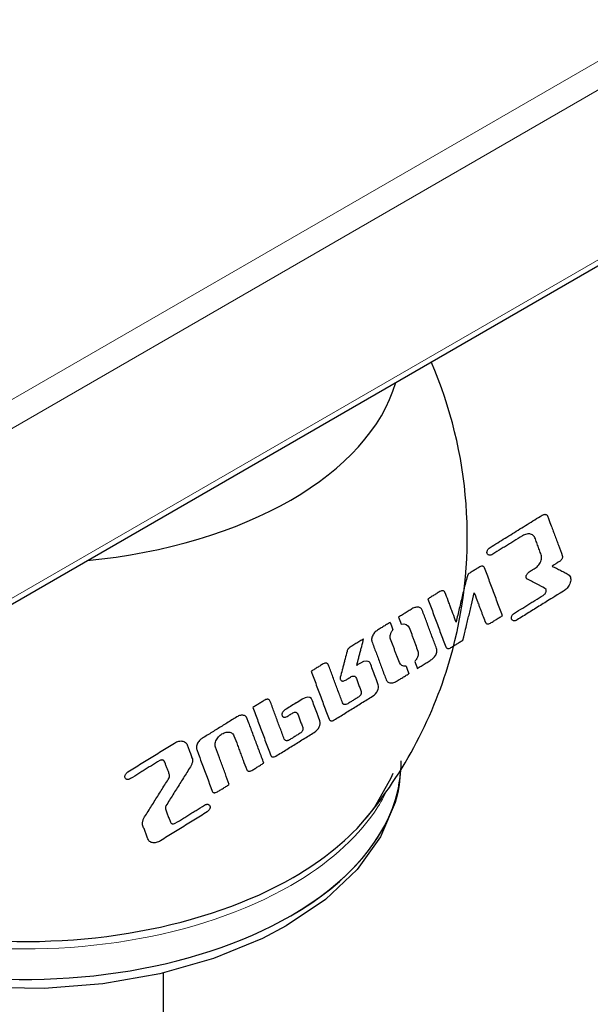
# Model space of a CAD drawing. Units: millimetres. Extents: x -2100 to 2100, y -1485 to 1485.
# Drawn here: x 1223 to 1274, y 641 to 730 of the extents above; entities that cross this region are included whole.
import ezdxf

# ---------------------------------------------------------------- set-up
doc = ezdxf.new("R2010")
doc.units = ezdxf.units.MM
doc.layers.add('Liniewidoków', color=7, linetype='Continuous', lineweight=0)
doc.layers.add('Wymiary', color=7, linetype='Continuous', lineweight=0)

# ---------------------------------------------------------------- blocks, each defined once
blk = doc.blocks.new('G.P.L')
at = {"layer": 'Liniewidoków', "color": 7, "linetype": 'Continuous', "lineweight": 15}
for p, q in [((-3565.85, 2642.75), (-760.05, 4262.68)), ((-748.74, 4243.09), (-3554.54, 2623.16)), ((-892.99, 4006.3), (-3410.29, 2552.94))]:
    blk.add_line(p, q, dxfattribs=at)
at = {"layer": 'Liniewidoków', "color": 7, "linetype": 'Continuous', "lineweight": 30}
for p, q in [((-3413.6, 2545.61), (-896.3, 3998.98)), ((-1855.38, 3032.57), (-1855.38, 2916.87))]:
    blk.add_line(p, q, dxfattribs=at)
for points in [[(-1640.39, 3224.29), (-1640.44, 3219.27), (-1642.02, 3202.68)], [(-1667.06, 3178.59), (-1664.43, 3182.11), (-1649.11, 3208.96), (-1647.32, 3213.42)], [(-1642.02, 3202.68), (-1643.01, 3197.33)], [(-1644.18, 3192.11), (-1645.64, 3186.73), (-1658.95, 3155.56), (-1680.06, 3126.17), (-1708.74, 3099.05), (-1744.11, 3075.09)], [(-1643.01, 3197.33), (-1644.18, 3192.11)], [(-1671.91, 3172.56), (-1667.06, 3178.59)], [(-1744.11, 3075.09), (-1765.47, 3063.77), (-1809.83, 3045.51), (-1858.38, 3031.72), (-1909.9, 3022.68), (-1963.11, 3018.56), (-2016.73, 3019.46), (-2069.47, 3025.34), (-2120.05, 3036.09), (-2167.24, 3051.51), (-2209.93, 3071.31), (-2247.03, 3095.17), (-2277.54, 3122.66), (-2280.24, 3125.65)]]:
    blk.add_lwpolyline(points, dxfattribs=at)
for start, end in [(345.23137, 23.27426), (320.88787, 345.23137)]:
    blk.add_arc((-1980.38, 3427.18), 400, start, end, dxfattribs=at)
for centre, major_axis, start_param, end_param in [((-1980.38, 3599.22), (340, 0), 4.87811, 6.116542), ((-1980.38, 3223.05), (-340, 0), 3.038163, 3.106279), ((-1980.38, 3223.05), (-340, 0), 3.010235, 3.038163), ((-1980.38, 3223.05), (-340, 0), 2.356194, 3.010235), ((-1980.38, 3223.05), (-340, 0), 0.214442, 2.356194), ((-1980.38, 3258.95), (342.86, 0), 3.580464, 5.497787), ((-1980.38, 3258.95), (342.86, 0), 5.497787, 5.844314)]:
    blk.add_ellipse(centre, major_axis=major_axis, ratio=0.57735, start_param=start_param, end_param=end_param, dxfattribs=at)
at = {"layer": 'Liniewidoków', "color": 7, "linetype": 'Continuous', "lineweight": 15}
for centre, start_param, end_param in [((-1980.38, 3223.05), 6.125236, 6.247872), ((-1980.38, 3223.05), 5.497787, 6.125236), ((-1980.38, 3250.54), 5.905026, 6.006215), ((-1980.38, 3223.05), 3.356034, 5.497787), ((-1980.38, 3250.54), 3.469814, 5.497787), ((-1980.38, 3250.54), 5.497787, 5.905026)]:
    blk.add_ellipse(centre, major_axis=(340, 0), ratio=0.57735, start_param=start_param, end_param=end_param, dxfattribs=at)
at = {"layer": 'Liniewidoków', "color": 7, "linetype": 'Continuous', "lineweight": 30}
for points, knots in [([(-1512.73, 3446.61), (-1512.15, 3446.97), (-1511.28, 3447.32), (-1510.19, 3447.45), (-1509.43, 3447.37), (-1508.5, 3447.03), (-1507.97, 3446.46), (-1507.76, 3445.91)], [0, 0, 0, 0, 1.643468, 2.465203, 3.286937, 4.108671, 5.75214, 5.75214, 5.75214, 5.75214]), ([(-1559.75, 3417.45), (-1555.06, 3420.35), (-1548.38, 3424.49), (-1539.47, 3430.02), (-1532.78, 3434.17), (-1523.87, 3439.7), (-1517.19, 3443.84), (-1512.73, 3446.61)], [0, 0, 0, 0, 15.806826, 23.710239, 31.613652, 39.517066, 55.323892, 55.323892, 55.323892, 55.323892]), ([(-1507.76, 3445.91), (-1505.46, 3439.73), (-1503.72, 3435.05), (-1501.39, 3428.81), (-1499.65, 3424.13), (-1497.33, 3417.89), (-1495.59, 3413.21), (-1494.43, 3410.09)], [0, 0, 0, 0, 10.920522, 16.380783, 21.841044, 27.301305, 38.221828, 38.221828, 38.221828, 38.221828]), ([(-1519.24, 3426.2), (-1519.72, 3427.46), (-1520.94, 3428.77), (-1523.04, 3429.58), (-1524.78, 3429.78), (-1527.27, 3429.53), (-1529.26, 3428.76), (-1530.59, 3427.97)], [0, 0, 0, 0, 3.748835, 5.623253, 7.497671, 9.372088, 13.120924, 13.120924, 13.120924, 13.120924]), ([(-1530.59, 3427.97), (-1533.14, 3426.39), (-1536.98, 3424.01), (-1542.09, 3420.84), (-1545.92, 3418.46), (-1551.04, 3415.29), (-1554.87, 3412.91), (-1557.43, 3411.32)], [0, 0, 0, 0, 9.023824, 13.535736, 18.047648, 22.55956, 31.583384, 31.583384, 31.583384, 31.583384]), ([(-1513.53, 3410.84), (-1514.07, 3412.3), (-1514.89, 3414.5), (-1515.98, 3417.42), (-1516.79, 3419.62), (-1517.88, 3422.54), (-1518.7, 3424.74), (-1519.24, 3426.2)], [0, 0, 0, 0, 4.681214, 7.02182, 9.362427, 11.703034, 16.384248, 16.384248, 16.384248, 16.384248]), ([(-1562.43, 3412.01), (-1562.6, 3412.45), (-1562.68, 3413.32), (-1562.27, 3414.63), (-1561.76, 3415.54), (-1560.93, 3416.59), (-1560.22, 3417.15), (-1559.75, 3417.45)], [0, 0, 0, 0, 1.856311, 2.784466, 3.712622, 4.640777, 6.497088, 6.497088, 6.497088, 6.497088]), ([(-1557.43, 3411.32), (-1558.04, 3410.95), (-1558.91, 3410.6), (-1560, 3410.47), (-1560.76, 3410.55), (-1561.69, 3410.89), (-1562.22, 3411.46), (-1562.43, 3412.01)], [0, 0, 0, 0, 1.652002, 2.478003, 3.304004, 4.130005, 5.782007, 5.782007, 5.782007, 5.782007]), ([(-1519.78, 3398.15), (-1518.68, 3398.83), (-1517.02, 3400.15), (-1515.08, 3402.59), (-1513.9, 3404.72), (-1512.95, 3407.77), (-1513.13, 3409.82), (-1513.53, 3410.84)], [0, 0, 0, 0, 4.331508, 6.497263, 8.663017, 10.828771, 15.16028, 15.16028, 15.16028, 15.16028]), ([(-1497.11, 3404.65), (-1497.73, 3404.26), (-1498.68, 3403.68), (-1499.93, 3402.9), (-1500.87, 3402.32), (-1502.12, 3401.54), (-1503.06, 3400.96), (-1503.69, 3400.57)], [0, 0, 0, 0, 2.213699, 3.320548, 4.427398, 5.534247, 7.747946, 7.747946, 7.747946, 7.747946]), ([(-1494.43, 3410.09), (-1494.24, 3409.56), (-1494.2, 3408.68), (-1494.62, 3407.4), (-1495.13, 3406.51), (-1495.95, 3405.49), (-1496.65, 3404.94), (-1497.11, 3404.65)], [0, 0, 0, 0, 1.855862, 2.783793, 3.711724, 4.639655, 6.495518, 6.495518, 6.495518, 6.495518]), ([(-1569.09, 3399.97), (-1570.41, 3399.14), (-1571.88, 3398.24), (-1573.83, 3397.02), (-1575.3, 3396.12), (-1577.25, 3394.9), (-1578.71, 3394), (-1579.69, 3393.39)], [0, 0, 0, 0, 3.564773, 5.347159, 7.129546, 8.911932, 12.476705, 12.476705, 12.476705, 12.476705]), ([(-1564.76, 3399.09), (-1564.95, 3399.58), (-1565.41, 3400.1), (-1566.2, 3400.45), (-1566.86, 3400.57), (-1567.81, 3400.53), (-1568.57, 3400.27), (-1569.09, 3399.97)], [0, 0, 0, 0, 1.437325, 2.155988, 2.874651, 3.593313, 5.030639, 5.030639, 5.030639, 5.030639]), ([(-1548.63, 3355.75), (-1550.17, 3359.88), (-1552.47, 3366.07), (-1555.55, 3374.33), (-1557.85, 3380.52), (-1560.92, 3388.77), (-1563.23, 3394.96), (-1564.76, 3399.09)], [0, 0, 0, 0, 13.212316, 19.818474, 26.424632, 33.03079, 46.243106, 46.243106, 46.243106, 46.243106]), ([(-1527.03, 3389.89), (-1527.2, 3390.33), (-1527.28, 3391.21), (-1526.87, 3392.51), (-1526.36, 3393.43), (-1525.53, 3394.47), (-1524.82, 3395.04), (-1524.35, 3395.33)], [0, 0, 0, 0, 1.856456, 2.784685, 3.712913, 4.641141, 6.497597, 6.497597, 6.497597, 6.497597]), ([(-1524.35, 3395.33), (-1523.57, 3395.79), (-1522.97, 3396.17), (-1522.18, 3396.66), (-1521.58, 3397.03), (-1520.78, 3397.53), (-1520.18, 3397.9), (-1519.78, 3398.15)], [0, 0, 0, 0, 1.53444, 2.301661, 3.068881, 3.836101, 5.370541, 5.370541, 5.370541, 5.370541]), ([(-1503.69, 3400.57), (-1502.38, 3399.91), (-1500.41, 3398.92), (-1497.79, 3397.59), (-1495.82, 3396.6), (-1493.2, 3395.28), (-1491.23, 3394.29), (-1489.92, 3393.63)], [0, 0, 0, 0, 4.405456, 6.608184, 8.810913, 11.013641, 15.419097, 15.419097, 15.419097, 15.419097]), ([(-1579.69, 3393.39), (-1581.21, 3388.96), (-1582.69, 3382.81), (-1584.65, 3374.61), (-1586.13, 3368.46), (-1588.09, 3360.26), (-1589.57, 3354.11), (-1590.55, 3350.01)], [0, 0, 0, 0, 12.780574, 19.170861, 25.561148, 31.951435, 44.732009, 44.732009, 44.732009, 44.732009]), ([(-1525.92, 3388.64), (-1526.05, 3388.72), (-1526.25, 3388.84), (-1526.49, 3389.05), (-1526.65, 3389.22), (-1526.85, 3389.48), (-1526.97, 3389.72), (-1527.03, 3389.89)], [0, 0, 0, 0, 0.487157, 0.730735, 0.974314, 1.217892, 1.705049, 1.705049, 1.705049, 1.705049]), ([(-1509.1, 3379.57), (-1511.25, 3381.24), (-1513.57, 3382.41), (-1516.66, 3383.97), (-1518.97, 3385.14), (-1522.06, 3386.7), (-1524.38, 3387.86), (-1525.92, 3388.64)], [0, 0, 0, 0, 5.46703, 8.200545, 10.934059, 13.667574, 19.134604, 19.134604, 19.134604, 19.134604]), ([(-1487.17, 3390.59), (-1486.77, 3389.58), (-1486.6, 3387.54), (-1487.55, 3384.52), (-1488.72, 3382.4), (-1490.64, 3379.98), (-1492.29, 3378.67), (-1493.38, 3377.99)], [0, 0, 0, 0, 4.301213, 6.451819, 8.602425, 10.753031, 15.054244, 15.054244, 15.054244, 15.054244]), ([(-1605.23, 3377.55), (-1606.26, 3376.91), (-1607.8, 3375.95), (-1609.85, 3374.68), (-1611.4, 3373.72), (-1613.45, 3372.45), (-1615, 3371.49), (-1616.02, 3370.85)], [0, 0, 0, 0, 3.62865, 5.442976, 7.257301, 9.071626, 12.700277, 12.700277, 12.700277, 12.700277]), ([(-1600.56, 3376.89), (-1600.75, 3377.41), (-1601.26, 3377.94), (-1602.12, 3378.26), (-1602.84, 3378.34), (-1603.87, 3378.22), (-1604.69, 3377.89), (-1605.23, 3377.55)], [0, 0, 0, 0, 1.544056, 2.316083, 3.088111, 3.860139, 5.404194, 5.404194, 5.404194, 5.404194]), ([(-1590.55, 3350.01), (-1591.5, 3352.57), (-1592.93, 3356.41), (-1594.84, 3361.53), (-1596.27, 3365.37), (-1598.18, 3370.49), (-1599.61, 3374.33), (-1600.56, 3376.89)], [0, 0, 0, 0, 8.196064, 12.294095, 16.392127, 20.490159, 28.686223, 28.686223, 28.686223, 28.686223]), ([(-1584.43, 3333.55), (-1582.14, 3342.53), (-1580.85, 3347.87), (-1579.15, 3355), (-1577.86, 3360.34), (-1576.16, 3367.47), (-1574.87, 3372.81), (-1574.02, 3376.37)], [0, 0, 0, 0, 12.590839, 18.886259, 25.181679, 31.477099, 44.067938, 44.067938, 44.067938, 44.067938]), ([(-1574.02, 3376.37), (-1571.24, 3368.91), (-1570.16, 3366.01), (-1568.72, 3362.13), (-1567.64, 3359.22), (-1566.19, 3355.35), (-1565.11, 3352.44), (-1564.39, 3350.5)], [0, 0, 0, 0, 7.886787, 11.830181, 15.773575, 19.716968, 27.603755, 27.603755, 27.603755, 27.603755]), ([(-1493.38, 3377.99), (-1502.01, 3372.64), (-1507.28, 3369.37), (-1514.3, 3365.01), (-1519.57, 3361.75), (-1526.59, 3357.39), (-1531.86, 3354.12), (-1535.37, 3351.95)], [0, 0, 0, 0, 14.117006, 21.175509, 28.234012, 35.292515, 49.409521, 49.409521, 49.409521, 49.409521]), ([(-1511.78, 3374.13), (-1511.31, 3374.42), (-1510.6, 3374.99), (-1509.77, 3376.03), (-1509.26, 3376.95), (-1508.85, 3378.26), (-1508.93, 3379.13), (-1509.1, 3379.57)], [0, 0, 0, 0, 1.856418, 2.784627, 3.712836, 4.641044, 6.497462, 6.497462, 6.497462, 6.497462]), ([(-1616.02, 3370.85), (-1614.49, 3366.73), (-1612.18, 3360.54), (-1609.11, 3352.28), (-1606.81, 3346.09), (-1603.73, 3337.83), (-1601.43, 3331.64), (-1599.89, 3327.52)], [0, 0, 0, 0, 13.212337, 19.818506, 26.424674, 33.030843, 46.24318, 46.24318, 46.24318, 46.24318]), ([(-1537.77, 3358.01), (-1535.18, 3359.62), (-1531.49, 3361.91), (-1526.56, 3364.96), (-1522.87, 3367.26), (-1517.94, 3370.31), (-1514.24, 3372.6), (-1511.78, 3374.13)], [0, 0, 0, 0, 8.738275, 13.107412, 17.47655, 21.845687, 30.583962, 30.583962, 30.583962, 30.583962]), ([(-1630.41, 3361.93), (-1631.58, 3361.2), (-1633.31, 3360.13), (-1635.62, 3358.7), (-1637.35, 3357.62), (-1639.66, 3356.19), (-1641.39, 3355.12), (-1642.55, 3354.4)], [0, 0, 0, 0, 4.079603, 6.119405, 8.159206, 10.199008, 14.278611, 14.278611, 14.278611, 14.278611]), ([(-1621.07, 3360.61), (-1621.46, 3361.65), (-1622.47, 3362.71), (-1624.2, 3363.36), (-1625.64, 3363.5), (-1627.69, 3363.27), (-1629.32, 3362.6), (-1630.41, 3361.93)], [0, 0, 0, 0, 3.088237, 4.632355, 6.176473, 7.720591, 10.808828, 10.808828, 10.808828, 10.808828]), ([(-1608.16, 3325.94), (-1609.39, 3329.24), (-1611.24, 3334.2), (-1613.69, 3340.8), (-1615.54, 3345.75), (-1618, 3352.36), (-1619.84, 3357.31), (-1621.07, 3360.61)], [0, 0, 0, 0, 10.569828, 15.854741, 21.139655, 26.424569, 36.994396, 36.994396, 36.994396, 36.994396]), ([(-1540.33, 3352.64), (-1540.5, 3353.07), (-1540.58, 3353.92), (-1540.2, 3355.2), (-1539.72, 3356.1), (-1538.92, 3357.14), (-1538.23, 3357.71), (-1537.77, 3358.01)], [0, 0, 0, 0, 1.816102, 2.724153, 3.632204, 4.540255, 6.356357, 6.356357, 6.356357, 6.356357]), ([(-1650.14, 3349.69), (-1651.23, 3349.02), (-1652.86, 3348), (-1655.04, 3346.65), (-1656.68, 3345.64), (-1658.86, 3344.29), (-1660.49, 3343.27), (-1661.58, 3342.6)], [0, 0, 0, 0, 3.845896, 5.768844, 7.691792, 9.61474, 13.460635, 13.460635, 13.460635, 13.460635]), ([(-1564.39, 3350.5), (-1563.9, 3349.2), (-1563.4, 3348.67), (-1562.53, 3348.34), (-1561.81, 3348.27), (-1560.79, 3348.39), (-1559.97, 3348.72), (-1559.43, 3349.06)], [0, 0, 0, 0, 1.778917, 2.668375, 3.557833, 4.447291, 6.226208, 6.226208, 6.226208, 6.226208]), ([(-1559.43, 3349.06), (-1558.4, 3349.7), (-1556.86, 3350.65), (-1554.8, 3351.93), (-1553.26, 3352.88), (-1551.2, 3354.16), (-1549.66, 3355.12), (-1548.63, 3355.75)], [0, 0, 0, 0, 3.628639, 5.442958, 7.257277, 9.071597, 12.700235, 12.700235, 12.700235, 12.700235]), ([(-1535.37, 3351.95), (-1536.06, 3351.54), (-1536.91, 3351.21), (-1537.97, 3351.11), (-1538.71, 3351.2), (-1539.61, 3351.54), (-1540.13, 3352.1), (-1540.33, 3352.64)], [0, 0, 0, 0, 1.640555, 2.460832, 3.28111, 4.101387, 5.741942, 5.741942, 5.741942, 5.741942]), ([(-1661.59, 3342.59), (-1662.48, 3342.04), (-1663.82, 3340.98), (-1665.38, 3339.01), (-1666.33, 3337.28), (-1667.1, 3334.82), (-1666.96, 3333.17), (-1666.64, 3332.35)], [0, 0, 0, 0, 3.494303, 5.241455, 6.988607, 8.735758, 12.230062, 12.230062, 12.230062, 12.230062]), ([(-1661.58, 3342.6), (-1661.58, 3342.6), (-1661.58, 3342.6), (-1661.58, 3342.6), (-1661.59, 3342.59), (-1661.59, 3342.59), (-1661.59, 3342.59), (-1661.59, 3342.59)], [0, 0, 0, 0, 0.00505134, 0.00757701, 0.01010268, 0.01262835, 0.01767968, 0.01767968, 0.01767968, 0.01767968]), ([(-1649.74, 3334.53), (-1649.97, 3335.15), (-1650.18, 3336.24), (-1650.04, 3337.94), (-1649.72, 3339.27), (-1649.02, 3341.05), (-1648.25, 3342.28), (-1647.69, 3343.01)], [0, 0, 0, 0, 2.593468, 3.890202, 5.186936, 6.48367, 9.077137, 9.077137, 9.077137, 9.077137]), ([(-1632.95, 3344.95), (-1632.2, 3342.93), (-1631.07, 3339.9), (-1629.57, 3335.87), (-1628.44, 3332.84), (-1626.94, 3328.8), (-1625.81, 3325.78), (-1625.06, 3323.76)], [0, 0, 0, 0, 6.459412, 9.689118, 12.918824, 16.14853, 22.607941, 22.607941, 22.607941, 22.607941]), ([(-1674.13, 3334.81), (-1675.3, 3334.09), (-1677.06, 3332.99), (-1679.41, 3331.54), (-1681.17, 3330.45), (-1683.51, 3328.99), (-1685.28, 3327.9), (-1686.45, 3327.17)], [0, 0, 0, 0, 4.142333, 6.213499, 8.284665, 10.355832, 14.498164, 14.498164, 14.498164, 14.498164]), ([(-1680.36, 3310.8), (-1679.76, 3313.09), (-1678.87, 3316.52), (-1677.69, 3321.09), (-1676.8, 3324.52), (-1675.61, 3329.1), (-1674.72, 3332.53), (-1674.13, 3334.81)], [0, 0, 0, 0, 7.088202, 10.632303, 14.176405, 17.720506, 24.808708, 24.808708, 24.808708, 24.808708]), ([(-1666.64, 3332.35), (-1665.41, 3329.05), (-1663.57, 3324.09), (-1661.11, 3317.49), (-1659.26, 3312.54), (-1656.81, 3305.93), (-1654.96, 3300.98), (-1653.73, 3297.68)], [0, 0, 0, 0, 10.569828, 15.854741, 21.139655, 26.424569, 36.994396, 36.994396, 36.994396, 36.994396]), ([(-1641.85, 3313.34), (-1642.6, 3315.36), (-1643.73, 3318.39), (-1645.23, 3322.42), (-1646.36, 3325.45), (-1647.86, 3329.49), (-1648.99, 3332.51), (-1649.74, 3334.53)], [0, 0, 0, 0, 6.459412, 9.689118, 12.918824, 16.14853, 22.607941, 22.607941, 22.607941, 22.607941]), ([(-1595.22, 3326.86), (-1594.19, 3327.49), (-1592.65, 3328.45), (-1590.6, 3329.73), (-1589.05, 3330.68), (-1587, 3331.96), (-1585.45, 3332.91), (-1584.43, 3333.55)], [0, 0, 0, 0, 3.628639, 5.442958, 7.257277, 9.071597, 12.700235, 12.700235, 12.700235, 12.700235]), ([(-1689.14, 3323.48), (-1689.72, 3321.25), (-1690.59, 3317.9), (-1691.75, 3313.43), (-1692.62, 3310.07), (-1693.78, 3305.61), (-1694.65, 3302.25), (-1695.23, 3300.02)], [0, 0, 0, 0, 6.925536, 10.388304, 13.851072, 17.31384, 24.239375, 24.239375, 24.239375, 24.239375]), ([(-1686.51, 3327.14), (-1686.83, 3326.94), (-1687.31, 3326.57), (-1687.9, 3325.93), (-1688.3, 3325.38), (-1688.76, 3324.57), (-1689.02, 3323.91), (-1689.14, 3323.48)], [0, 0, 0, 0, 1.316449, 1.974673, 2.632898, 3.291122, 4.607571, 4.607571, 4.607571, 4.607571]), ([(-1686.45, 3327.17), (-1686.45, 3327.17), (-1686.46, 3327.16), (-1686.48, 3327.16), (-1686.48, 3327.15), (-1686.49, 3327.14), (-1686.5, 3327.14), (-1686.51, 3327.14)], [0, 0, 0, 0, 0.02001025, 0.03001537, 0.0400205, 0.05002562, 0.07003587, 0.07003587, 0.07003587, 0.07003587]), ([(-1625.06, 3323.76), (-1624.8, 3323.06), (-1624.59, 3321.8), (-1624.85, 3319.83), (-1625.33, 3318.31), (-1626.27, 3316.35), (-1627.24, 3315.06), (-1627.92, 3314.32)], [0, 0, 0, 0, 2.950853, 4.42628, 5.901706, 7.377133, 10.327986, 10.327986, 10.327986, 10.327986]), ([(-1613.22, 3315.69), (-1612.32, 3316.25), (-1610.99, 3317.31), (-1609.42, 3319.28), (-1608.47, 3321.01), (-1607.7, 3323.47), (-1607.84, 3325.12), (-1608.16, 3325.94)], [0, 0, 0, 0, 3.499277, 5.248915, 6.998554, 8.748192, 12.247469, 12.247469, 12.247469, 12.247469]), ([(-1599.89, 3327.52), (-1599.65, 3326.94), (-1599.14, 3326.44), (-1598.28, 3326.13), (-1597.57, 3326.07), (-1596.56, 3326.2), (-1595.76, 3326.53), (-1595.22, 3326.86)], [0, 0, 0, 0, 1.543424, 2.315136, 3.086848, 3.85856, 5.401985, 5.401985, 5.401985, 5.401985]), ([(-1667.74, 3311.51), (-1668.53, 3313.64), (-1670.32, 3314.9), (-1673.11, 3315.29), (-1677.08, 3312.83)], [0, 0, 0, 0, 0.000003, 10.676208, 10.676208, 10.676208, 10.676208]), ([(-1625.61, 3308.01), (-1624.43, 3308.74), (-1622.66, 3309.84), (-1620.3, 3311.3), (-1618.53, 3312.4), (-1616.17, 3313.86), (-1614.4, 3314.96), (-1613.22, 3315.69)], [0, 0, 0, 0, 4.165154, 6.24773, 8.330307, 10.412884, 14.578038, 14.578038, 14.578038, 14.578038]), ([(-1710.76, 3312.09), (-1711.79, 3311.46), (-1713.33, 3310.5), (-1715.38, 3309.23), (-1716.93, 3308.27), (-1718.98, 3306.99), (-1720.53, 3306.04), (-1721.55, 3305.4)], [0, 0, 0, 0, 3.62865, 5.442976, 7.257301, 9.071626, 12.700277, 12.700277, 12.700277, 12.700277]), ([(-1721.55, 3305.4), (-1720.02, 3301.27), (-1717.71, 3295.08), (-1714.64, 3286.83), (-1712.34, 3280.63), (-1709.26, 3272.38), (-1706.96, 3266.19), (-1705.42, 3262.06)], [0, 0, 0, 0, 13.212316, 19.818474, 26.424632, 33.03079, 46.243106, 46.243106, 46.243106, 46.243106]), ([(-1706.09, 3311.44), (-1706.28, 3311.95), (-1706.79, 3312.49), (-1707.65, 3312.81), (-1708.37, 3312.88), (-1709.4, 3312.76), (-1710.21, 3312.43), (-1710.76, 3312.09)], [0, 0, 0, 0, 1.544098, 2.316146, 3.088195, 3.860244, 5.404341, 5.404341, 5.404341, 5.404341]), ([(-1693.18, 3276.76), (-1694.41, 3280.07), (-1696.26, 3285.02), (-1698.71, 3291.62), (-1700.56, 3296.58), (-1703.01, 3303.18), (-1704.86, 3308.13), (-1706.09, 3311.44)], [0, 0, 0, 0, 10.56983, 15.854745, 21.13966, 26.424575, 36.994405, 36.994405, 36.994405, 36.994405]), ([(-1677.09, 3312.83), (-1678.18, 3312.15), (-1678.9, 3311.7), (-1679.63, 3311.25), (-1680.36, 3310.8)], [0, 0, 0, 0, 0.000001, 3.848731, 3.848731, 3.848731, 3.848731]), ([(-1660.93, 3293.21), (-1663.2, 3299.31), (-1664.71, 3303.38), (-1666.23, 3307.45), (-1667.74, 3311.51)], [0, 0, 0, 0, 0.000006, 19.524754, 19.524754, 19.524754, 19.524754]), ([(-1695.23, 3300.02), (-1695.25, 3299.81), (-1695.32, 3299.49), (-1695.36, 3299.08), (-1695.35, 3298.79), (-1695.32, 3298.43), (-1695.25, 3298.19), (-1695.2, 3298.04)], [0, 0, 0, 0, 0.573432, 0.860148, 1.146864, 1.43358, 2.007012, 2.007012, 2.007012, 2.007012]), ([(-1695.2, 3298.04), (-1695, 3297.52), (-1694.5, 3296.99), (-1693.63, 3296.66), (-1692.91, 3296.59), (-1691.89, 3296.71), (-1691.07, 3297.04), (-1690.52, 3297.38)], [0, 0, 0, 0, 1.5441, 2.31615, 3.0882, 3.860251, 5.404351, 5.404351, 5.404351, 5.404351]), ([(-1690.52, 3297.38), (-1690.03, 3297.68), (-1689.3, 3298.14), (-1688.32, 3298.75), (-1687.58, 3299.21), (-1686.6, 3299.81), (-1685.86, 3300.27), (-1685.37, 3300.58)], [0, 0, 0, 0, 1.731761, 2.597642, 3.463522, 4.329403, 6.061164, 6.061164, 6.061164, 6.061164]), ([(-1685.37, 3300.58), (-1684.86, 3300.84), (-1684.1, 3301.1), (-1683.16, 3301.15), (-1682.5, 3301.05), (-1681.7, 3300.71), (-1681.24, 3300.2), (-1681.06, 3299.71)], [0, 0, 0, 0, 1.426374, 2.139561, 2.852748, 3.565935, 4.992308, 4.992308, 4.992308, 4.992308]), ([(-1681.06, 3299.71), (-1680.61, 3298.52), (-1679.95, 3296.73), (-1679.06, 3294.34), (-1678.39, 3292.55), (-1677.5, 3290.16), (-1676.84, 3288.37), (-1676.39, 3287.18)], [0, 0, 0, 0, 3.821094, 5.73164, 7.642187, 9.552734, 13.373828, 13.373828, 13.373828, 13.373828]), ([(-1653.73, 3297.68), (-1653.34, 3296.64), (-1652.34, 3295.58), (-1650.6, 3294.93), (-1649.16, 3294.79), (-1647.11, 3295.02), (-1645.48, 3295.69), (-1644.39, 3296.36)], [0, 0, 0, 0, 3.088193, 4.632289, 6.176386, 7.720482, 10.808675, 10.808675, 10.808675, 10.808675]), ([(-1644.39, 3296.36), (-1643.3, 3297.03), (-1641.7, 3298.03), (-1639.56, 3299.35), (-1637.96, 3300.35), (-1635.82, 3301.67), (-1634.22, 3302.67), (-1633.15, 3303.33)], [0, 0, 0, 0, 3.777461, 5.666191, 7.554922, 9.443652, 13.221113, 13.221113, 13.221113, 13.221113]), ([(-1676.39, 3287.18), (-1676.23, 3286.76), (-1676.16, 3285.94), (-1676.55, 3284.71), (-1677.02, 3283.85), (-1677.8, 3282.86), (-1678.47, 3282.33), (-1678.92, 3282.06)], [0, 0, 0, 0, 1.747193, 2.620789, 3.494386, 4.367982, 6.115175, 6.115175, 6.115175, 6.115175]), ([(-1763.53, 3279.37), (-1764.55, 3278.73), (-1766.1, 3277.77), (-1768.15, 3276.5), (-1769.69, 3275.54), (-1771.75, 3274.27), (-1773.29, 3273.31), (-1774.32, 3272.67)], [0, 0, 0, 0, 3.628639, 5.442958, 7.257277, 9.071597, 12.700235, 12.700235, 12.700235, 12.700235]), ([(-1758.85, 3278.71), (-1759.05, 3279.23), (-1759.55, 3279.76), (-1760.42, 3280.08), (-1761.14, 3280.15), (-1762.16, 3280.03), (-1762.98, 3279.7), (-1763.53, 3279.37)], [0, 0, 0, 0, 1.54413, 2.316195, 3.08826, 3.860325, 5.404455, 5.404455, 5.404455, 5.404455]), ([(-1745.95, 3244.04), (-1747.18, 3247.34), (-1749.02, 3252.29), (-1751.48, 3258.9), (-1753.32, 3263.85), (-1755.78, 3270.45), (-1757.62, 3275.41), (-1758.85, 3278.71)], [0, 0, 0, 0, 10.569828, 15.854741, 21.139655, 26.424569, 36.994396, 36.994396, 36.994396, 36.994396]), ([(-1729.85, 3280.1), (-1735.04, 3276.88), (-1738.51, 3274.73), (-1741.97, 3272.58), (-1745.43, 3270.44)], [0, 0, 0, 0, 0.000005, 18.335521, 18.335521, 18.335521, 18.335521]), ([(-1720.5, 3278.79), (-1721.3, 3280.91), (-1723.09, 3282.17), (-1725.88, 3282.57), (-1729.85, 3280.1)], [0, 0, 0, 0, 0.000003, 10.676336, 10.676336, 10.676336, 10.676336]), ([(-1713.69, 3260.49), (-1715.96, 3266.59), (-1717.48, 3270.65), (-1718.99, 3274.72), (-1720.5, 3278.79)], [0, 0, 0, 0, 0.000005, 19.524754, 19.524754, 19.524754, 19.524754]), ([(-1700.75, 3261.4), (-1697.45, 3263.45), (-1692.49, 3266.52), (-1685.89, 3270.62), (-1680.94, 3273.69), (-1674.33, 3277.79), (-1669.38, 3280.86), (-1666.08, 3282.91)], [0, 0, 0, 0, 11.657723, 17.486584, 23.315446, 29.144307, 40.80203, 40.80203, 40.80203, 40.80203]), ([(-1678.92, 3282.06), (-1679.83, 3281.49), (-1681.2, 3280.64), (-1683.03, 3279.51), (-1684.4, 3278.66), (-1686.22, 3277.52), (-1687.6, 3276.67), (-1688.51, 3276.11)], [0, 0, 0, 0, 3.225415, 4.838122, 6.450829, 8.063537, 11.288952, 11.288952, 11.288952, 11.288952]), ([(-1774.32, 3272.67), (-1772.78, 3268.54), (-1770.48, 3262.35), (-1767.4, 3254.1), (-1765.1, 3247.91), (-1762.03, 3239.65), (-1759.72, 3233.46), (-1758.19, 3229.33)], [0, 0, 0, 0, 13.212316, 19.818474, 26.424632, 33.03079, 46.243106, 46.243106, 46.243106, 46.243106]), ([(-1745.44, 3270.43), (-1745.88, 3270.16), (-1746.55, 3269.63), (-1747.33, 3268.64), (-1747.81, 3267.78), (-1748.19, 3266.55), (-1748.12, 3265.72), (-1747.96, 3265.31)], [0, 0, 0, 0, 1.747201, 2.620802, 3.494402, 4.368003, 6.115204, 6.115204, 6.115204, 6.115204]), ([(-1745.43, 3270.44), (-1745.43, 3270.44), (-1745.44, 3270.43), (-1745.44, 3270.43), (-1745.44, 3270.43), (-1745.43, 3270.44), (-1745.43, 3270.44)], [0, 0, 0, 0, 0.01836515, 0.01836515, 0.01836515, 0.01838028, 0.01838028, 0.01838028, 0.01838028]), ([(-1688.51, 3276.11), (-1689.05, 3275.77), (-1689.87, 3275.44), (-1690.9, 3275.32), (-1691.62, 3275.39), (-1692.48, 3275.71), (-1692.99, 3276.25), (-1693.18, 3276.76)], [0, 0, 0, 0, 1.544177, 2.316266, 3.088355, 3.860444, 5.404621, 5.404621, 5.404621, 5.404621]), ([(-1788.88, 3264.16), (-1791.85, 3262.32), (-1796.3, 3259.56), (-1802.23, 3255.88), (-1806.68, 3253.12), (-1812.62, 3249.44), (-1817.06, 3246.68), (-1820.03, 3244.84)], [0, 0, 0, 0, 10.472801, 15.709202, 20.945603, 26.182003, 36.654805, 36.654805, 36.654805, 36.654805]), ([(-1788.87, 3264.17), (-1788.87, 3264.17), (-1788.87, 3264.17), (-1788.87, 3264.17), (-1788.88, 3264.17), (-1788.88, 3264.17), (-1788.88, 3264.17), (-1788.88, 3264.16)], [0, 0, 0, 0, 0.00500633, 0.0075095, 0.01001267, 0.01251584, 0.01752217, 0.01752217, 0.01752217, 0.01752217]), ([(-1778.45, 3259.97), (-1779.91, 3263.9), (-1780.92, 3264.96), (-1782.65, 3265.61), (-1784.09, 3265.75), (-1786.14, 3265.51), (-1787.78, 3264.85), (-1788.87, 3264.17)], [0, 0, 0, 0, 3.952555, 5.928833, 7.90511, 9.881388, 13.833943, 13.833943, 13.833943, 13.833943]), ([(-1764.47, 3222.41), (-1765.8, 3225.99), (-1767.79, 3231.35), (-1770.46, 3238.51), (-1772.45, 3243.87), (-1775.12, 3251.03), (-1777.11, 3256.39), (-1778.45, 3259.97)], [0, 0, 0, 0, 11.450665, 17.175997, 22.901329, 28.626662, 40.077327, 40.077327, 40.077327, 40.077327]), ([(-1747.96, 3265.31), (-1747.77, 3264.79), (-1747.26, 3264.26), (-1746.4, 3263.94), (-1745.68, 3263.87), (-1744.65, 3263.98), (-1743.83, 3264.32), (-1743.29, 3264.65)], [0, 0, 0, 0, 1.54413, 2.316195, 3.08826, 3.860325, 5.404455, 5.404455, 5.404455, 5.404455]), ([(-1743.29, 3264.65), (-1742.8, 3264.96), (-1742.06, 3265.41), (-1741.08, 3266.02), (-1740.35, 3266.48), (-1739.36, 3267.09), (-1738.63, 3267.54), (-1738.14, 3267.85)], [0, 0, 0, 0, 1.731655, 2.597483, 3.46331, 4.329138, 6.060793, 6.060793, 6.060793, 6.060793]), ([(-1738.14, 3267.85), (-1737.63, 3268.12), (-1736.87, 3268.37), (-1735.92, 3268.42), (-1735.26, 3268.32), (-1734.47, 3267.98), (-1734.01, 3267.47), (-1733.82, 3266.98)], [0, 0, 0, 0, 1.426412, 2.139617, 2.852823, 3.566029, 4.992441, 4.992441, 4.992441, 4.992441]), ([(-1733.82, 3266.98), (-1733.38, 3265.79), (-1732.71, 3264), (-1731.82, 3261.61), (-1731.16, 3259.82), (-1730.27, 3257.44), (-1729.6, 3255.64), (-1729.16, 3254.45)], [0, 0, 0, 0, 3.821073, 5.731609, 7.642145, 9.552682, 13.373754, 13.373754, 13.373754, 13.373754]), ([(-1705.42, 3262.06), (-1705.23, 3261.54), (-1704.72, 3261.01), (-1703.86, 3260.69), (-1703.14, 3260.61), (-1702.11, 3260.73), (-1701.29, 3261.07), (-1700.75, 3261.4)], [0, 0, 0, 0, 1.5441, 2.31615, 3.0882, 3.860251, 5.404351, 5.404351, 5.404351, 5.404351]), ([(-1729.16, 3254.45), (-1729, 3254.04), (-1728.93, 3253.21), (-1729.31, 3251.98), (-1729.79, 3251.12), (-1730.57, 3250.14), (-1731.24, 3249.61), (-1731.68, 3249.33)], [0, 0, 0, 0, 1.747193, 2.620789, 3.494386, 4.367982, 6.115175, 6.115175, 6.115175, 6.115175]), ([(-1845.29, 3240.51), (-1843.95, 3241.34), (-1841.93, 3242.16), (-1839.41, 3242.46), (-1837.64, 3242.28), (-1835.5, 3241.48), (-1834.26, 3240.18), (-1833.78, 3238.9)], [0, 0, 0, 0, 3.803146, 5.70472, 7.606293, 9.507866, 13.311012, 13.311012, 13.311012, 13.311012]), ([(-1820.05, 3244.83), (-1820.93, 3244.29), (-1822.27, 3243.22), (-1823.83, 3241.25), (-1824.79, 3239.53), (-1825.56, 3237.07), (-1825.41, 3235.42), (-1825.09, 3234.59)], [0, 0, 0, 0, 3.49435, 5.241525, 6.9887, 8.735875, 12.230225, 12.230225, 12.230225, 12.230225]), ([(-1820.03, 3244.84), (-1820.03, 3244.84), (-1820.04, 3244.84), (-1820.04, 3244.84), (-1820.04, 3244.84), (-1820.04, 3244.84), (-1820.04, 3244.84), (-1820.05, 3244.83)], [0, 0, 0, 0, 0.00490937, 0.00736406, 0.00981874, 0.01227343, 0.0171828, 0.0171828, 0.0171828, 0.0171828]), ([(-1808.19, 3236.78), (-1808.57, 3237.74), (-1808.73, 3239.66), (-1807.84, 3242.52), (-1806.74, 3244.53), (-1804.92, 3246.82), (-1803.37, 3248.06), (-1802.34, 3248.71)], [0, 0, 0, 0, 4.066667, 6.100001, 8.133335, 10.166668, 14.233336, 14.233336, 14.233336, 14.233336]), ([(-1802.34, 3248.71), (-1802.33, 3248.71), (-1802.32, 3248.72), (-1802.31, 3248.72), (-1802.3, 3248.73), (-1802.29, 3248.74), (-1802.28, 3248.74), (-1802.28, 3248.74)], [0, 0, 0, 0, 0.02001696, 0.03002544, 0.04003391, 0.05004239, 0.07005935, 0.07005935, 0.07005935, 0.07005935]), ([(-1802.28, 3248.74), (-1801.01, 3249.53), (-1799.1, 3250.29), (-1796.72, 3250.56), (-1795.05, 3250.39), (-1793.03, 3249.64), (-1791.86, 3248.4), (-1791.4, 3247.19)], [0, 0, 0, 0, 3.592901, 5.389352, 7.185802, 8.982253, 12.575154, 12.575154, 12.575154, 12.575154]), ([(-1791.4, 3247.19), (-1790.31, 3244.26), (-1788.67, 3239.85), (-1786.49, 3233.98), (-1784.85, 3229.58), (-1782.66, 3223.71), (-1781.02, 3219.31), (-1779.93, 3216.37)], [0, 0, 0, 0, 9.395448, 14.093171, 18.790895, 23.488619, 32.884066, 32.884066, 32.884066, 32.884066]), ([(-1753.51, 3228.68), (-1750.21, 3230.73), (-1745.25, 3233.8), (-1738.63, 3237.91), (-1733.67, 3240.98), (-1727.06, 3245.08), (-1722.1, 3248.16), (-1718.79, 3250.21)], [0, 0, 0, 0, 11.673595, 17.510393, 23.34719, 29.183988, 40.857583, 40.857583, 40.857583, 40.857583]), ([(-1741.27, 3243.38), (-1741.82, 3243.04), (-1742.64, 3242.71), (-1743.66, 3242.59), (-1744.38, 3242.66), (-1745.25, 3242.99), (-1745.75, 3243.52), (-1745.95, 3244.04)], [0, 0, 0, 0, 1.544177, 2.316266, 3.088355, 3.860444, 5.404621, 5.404621, 5.404621, 5.404621]), ([(-1731.68, 3249.33), (-1732.59, 3248.76), (-1733.96, 3247.91), (-1735.79, 3246.78), (-1737.16, 3245.93), (-1738.99, 3244.8), (-1740.36, 3243.95), (-1741.27, 3243.38)], [0, 0, 0, 0, 3.225415, 4.838122, 6.450829, 8.063537, 11.288952, 11.288952, 11.288952, 11.288952]), ([(-1887.4, 3214.39), (-1883.29, 3216.95), (-1877.29, 3220.67), (-1869.29, 3225.63), (-1863.29, 3229.35), (-1855.29, 3234.31), (-1849.29, 3238.03), (-1845.29, 3240.51)], [0, 0, 0, 0, 14.159714, 21.239572, 28.319429, 35.399286, 49.559001, 49.559001, 49.559001, 49.559001]), ([(-1833.78, 3238.9), (-1832.32, 3234.99), (-1831.35, 3232.41), (-1830.39, 3229.84), (-1829.43, 3227.26)], [0, 0, 0, 0, 0.000006, 12.429829, 12.429829, 12.429829, 12.429829]), ([(-1825.09, 3234.59), (-1820.43, 3222.07), (-1817.32, 3213.73), (-1814.22, 3205.38), (-1811.11, 3197.03)], [0, 0, 0, 0, 0.000008, 40.077327, 40.077327, 40.077327, 40.077327]), ([(-1795.64, 3203.07), (-1796.84, 3206.28), (-1798.63, 3211.1), (-1801.02, 3217.52), (-1802.81, 3222.33), (-1805.2, 3228.75), (-1807, 3233.57), (-1808.19, 3236.78)], [0, 0, 0, 0, 10.276294, 15.414441, 20.552588, 25.690735, 35.96703, 35.96703, 35.96703, 35.96703]), ([(-1858.59, 3224.71), (-1861.11, 3223.15), (-1864.88, 3220.81), (-1869.91, 3217.69), (-1873.68, 3215.35), (-1878.71, 3212.23), (-1882.48, 3209.89), (-1884.99, 3208.33)], [0, 0, 0, 0, 8.87606, 13.314091, 17.752121, 22.190151, 31.066211, 31.066211, 31.066211, 31.066211]), ([(-1853.5, 3221.81), (-1854.45, 3224.28), (-1854.93, 3224.77), (-1855.73, 3225.11), (-1856.39, 3225.21), (-1857.33, 3225.18), (-1858.08, 3224.95), (-1858.59, 3224.71)], [0, 0, 0, 0, 2.016952, 3.025428, 4.033903, 5.042379, 7.059331, 7.059331, 7.059331, 7.059331]), ([(-1829.43, 3227.26), (-1829.11, 3226.43), (-1828.9, 3225.42), (-1828.96, 3223.87), (-1829.18, 3222.62), (-1829.72, 3220.94), (-1830.36, 3219.72), (-1830.85, 3218.98)], [0, 0, 0, 0, 2.492917, 3.739375, 4.985833, 6.232291, 8.725208, 8.725208, 8.725208, 8.725208]), ([(-1758.19, 3229.33), (-1757.87, 3228.67), (-1757.36, 3228.21), (-1756.51, 3227.94), (-1755.81, 3227.89), (-1754.82, 3228.03), (-1754.04, 3228.35), (-1753.51, 3228.68)], [0, 0, 0, 0, 1.542289, 2.313433, 3.084577, 3.855721, 5.39801, 5.39801, 5.39801, 5.39801]), ([(-1849.73, 3211.71), (-1850.04, 3212.72), (-1850.55, 3214.2), (-1851.28, 3216.11), (-1851.83, 3217.54), (-1852.58, 3219.43), (-1853.14, 3220.85), (-1853.5, 3221.81)], [0, 0, 0, 0, 3.080713, 4.621069, 6.161425, 7.701781, 10.782494, 10.782494, 10.782494, 10.782494]), ([(-1830.85, 3218.98), (-1832.95, 3215.62), (-1836.11, 3210.59), (-1840.33, 3203.87), (-1843.49, 3198.84), (-1847.7, 3192.12), (-1850.87, 3187.08), (-1852.97, 3183.73)], [0, 0, 0, 0, 11.891865, 17.837798, 23.783731, 29.729663, 41.621528, 41.621528, 41.621528, 41.621528]), ([(-1779.93, 3216.37), (-1779.74, 3215.85), (-1779.23, 3215.32), (-1778.37, 3215), (-1777.65, 3214.93), (-1776.62, 3215.05), (-1775.8, 3215.38), (-1775.26, 3215.71)], [0, 0, 0, 0, 1.54411, 2.316165, 3.088221, 3.860276, 5.404386, 5.404386, 5.404386, 5.404386]), ([(-1775.26, 3215.71), (-1774.23, 3216.35), (-1772.69, 3217.31), (-1770.63, 3218.58), (-1769.09, 3219.54), (-1767.04, 3220.81), (-1765.49, 3221.77), (-1764.47, 3222.41)], [0, 0, 0, 0, 3.62865, 5.442976, 7.257301, 9.071626, 12.700277, 12.700277, 12.700277, 12.700277]), ([(-1889.96, 3209.03), (-1890.13, 3209.46), (-1890.21, 3210.31), (-1889.83, 3211.58), (-1889.35, 3212.48), (-1888.55, 3213.52), (-1887.86, 3214.09), (-1887.4, 3214.39)], [0, 0, 0, 0, 1.815487, 2.72323, 3.630973, 4.538717, 6.354203, 6.354203, 6.354203, 6.354203]), ([(-1884.99, 3208.33), (-1885.68, 3207.92), (-1886.53, 3207.6), (-1887.59, 3207.49), (-1888.34, 3207.58), (-1889.24, 3207.93), (-1889.76, 3208.49), (-1889.96, 3209.03)], [0, 0, 0, 0, 1.64123, 2.461844, 3.282459, 4.103074, 5.744304, 5.744304, 5.744304, 5.744304]), ([(-1872.23, 3173.67), (-1870.12, 3177.03), (-1866.96, 3182.06), (-1862.75, 3188.78), (-1859.59, 3193.82), (-1855.37, 3200.53), (-1852.21, 3205.57), (-1850.1, 3208.92)], [0, 0, 0, 0, 11.892452, 17.838677, 23.784903, 29.731129, 41.62358, 41.62358, 41.62358, 41.62358]), ([(-1850.1, 3208.92), (-1849.96, 3209.2), (-1849.79, 3209.63), (-1849.66, 3210.21), (-1849.6, 3210.62), (-1849.6, 3211.15), (-1849.66, 3211.5), (-1849.73, 3211.71)], [0, 0, 0, 0, 0.822504, 1.233756, 1.645008, 2.05626, 2.878765, 2.878765, 2.878765, 2.878765]), ([(-1806.44, 3196.38), (-1805.41, 3197.01), (-1803.87, 3197.97), (-1801.81, 3199.24), (-1800.27, 3200.2), (-1798.21, 3201.48), (-1796.67, 3202.43), (-1795.64, 3203.07)], [0, 0, 0, 0, 3.628639, 5.442958, 7.257277, 9.071597, 12.700235, 12.700235, 12.700235, 12.700235]), ([(-1811.11, 3197.03), (-1810.91, 3196.51), (-1810.41, 3195.98), (-1809.55, 3195.66), (-1808.83, 3195.59), (-1807.8, 3195.71), (-1806.98, 3196.04), (-1806.44, 3196.38)], [0, 0, 0, 0, 1.544174, 2.316261, 3.088348, 3.860435, 5.404609, 5.404609, 5.404609, 5.404609]), ([(-1852.97, 3183.73), (-1853.11, 3183.45), (-1853.29, 3183.02), (-1853.42, 3182.44), (-1853.48, 3182.03), (-1853.48, 3181.5), (-1853.42, 3181.15), (-1853.35, 3180.94)], [0, 0, 0, 0, 0.822543, 1.233814, 1.645086, 2.056357, 2.8789, 2.8789, 2.8789, 2.8789]), ([(-1853.35, 3180.94), (-1852.97, 3179.75), (-1852.36, 3178.01), (-1851.5, 3175.73), (-1850.84, 3174.04), (-1849.96, 3171.79), (-1849.3, 3170.1), (-1848.88, 3168.96)], [0, 0, 0, 0, 3.654423, 5.481635, 7.308846, 9.136058, 12.790481, 12.790481, 12.790481, 12.790481]), ([(-1844.48, 3167.95), (-1841.97, 3169.5), (-1838.2, 3171.84), (-1833.17, 3174.96), (-1829.4, 3177.3), (-1824.37, 3180.42), (-1820.6, 3182.76), (-1818.08, 3184.32)], [0, 0, 0, 0, 8.876072, 13.314108, 17.752144, 22.190181, 31.066253, 31.066253, 31.066253, 31.066253]), ([(-1818.08, 3184.32), (-1817.4, 3184.73), (-1816.55, 3185.05), (-1815.48, 3185.16), (-1814.74, 3185.07), (-1813.84, 3184.72), (-1813.32, 3184.16), (-1813.12, 3183.62)], [0, 0, 0, 0, 1.641184, 2.461777, 3.282369, 4.102961, 5.744145, 5.744145, 5.744145, 5.744145]), ([(-1813.12, 3183.62), (-1812.95, 3183.19), (-1812.87, 3182.35), (-1813.25, 3181.07), (-1813.73, 3180.17), (-1814.53, 3179.13), (-1815.21, 3178.56), (-1815.67, 3178.26)], [0, 0, 0, 0, 1.815423, 2.723135, 3.630847, 4.538558, 6.353982, 6.353982, 6.353982, 6.353982]), ([(-1873.75, 3165.63), (-1873.97, 3166.22), (-1874.18, 3167.23), (-1874.12, 3168.79), (-1873.89, 3170.03), (-1873.35, 3171.71), (-1872.72, 3172.93), (-1872.23, 3173.67)], [0, 0, 0, 0, 2.419537, 3.629306, 4.839075, 6.048844, 8.468381, 8.468381, 8.468381, 8.468381]), ([(-1815.67, 3178.26), (-1819.79, 3175.7), (-1825.79, 3171.98), (-1833.79, 3167.02), (-1839.79, 3163.3), (-1847.79, 3158.34), (-1853.79, 3154.62), (-1857.79, 3152.14)], [0, 0, 0, 0, 14.159714, 21.239572, 28.319429, 35.399286, 49.559001, 49.559001, 49.559001, 49.559001]), ([(-1869.3, 3153.75), (-1869.74, 3154.92), (-1870.37, 3156.61), (-1871.22, 3158.87), (-1871.85, 3160.56), (-1872.69, 3162.81), (-1873.33, 3164.51), (-1873.75, 3165.63)], [0, 0, 0, 0, 3.625346, 5.438019, 7.250691, 9.063364, 12.68871, 12.68871, 12.68871, 12.68871]), ([(-1848.88, 3168.96), (-1848.62, 3168.38), (-1848.15, 3167.88), (-1847.35, 3167.54), (-1846.69, 3167.44), (-1845.75, 3167.47), (-1845, 3167.7), (-1844.48, 3167.95)], [0, 0, 0, 0, 1.452814, 2.179221, 2.905628, 3.632035, 5.084848, 5.084848, 5.084848, 5.084848]), ([(-1857.79, 3152.14), (-1859.13, 3151.31), (-1861.14, 3150.49), (-1863.67, 3150.2), (-1865.44, 3150.37), (-1867.58, 3151.17), (-1868.82, 3152.47), (-1869.3, 3153.75)], [0, 0, 0, 0, 3.803155, 5.704732, 7.60631, 9.507887, 13.311042, 13.311042, 13.311042, 13.311042])]:
    blk.add_open_spline(points, degree=3, knots=knots, dxfattribs=at)
for points in [[(-1489.92, 3393.63), (-1488.69, 3393), (-1487.69, 3392), (-1487.17, 3390.59)], [(-1650.14, 3349.69), (-1649.37, 3347.6), (-1648.55, 3345.36), (-1647.69, 3343.01)], [(-1642.55, 3354.4), (-1641.85, 3352.49), (-1641.06, 3350.34), (-1640.22, 3348.02)], [(-1640.22, 3348.02), (-1636.89, 3348.79), (-1633.97, 3347.69), (-1632.95, 3344.95)], [(-1635.63, 3310.09), (-1638.51, 3309.76), (-1640.94, 3310.89), (-1641.85, 3313.34)], [(-1627.92, 3314.32), (-1627.06, 3311.97), (-1626.28, 3309.84), (-1625.61, 3308.01)], [(-1635.63, 3310.09), (-1634.72, 3307.6), (-1633.88, 3305.31), (-1633.15, 3303.33)], [(-1666.08, 3282.91), (-1662, 3285.44), (-1659.74, 3290.02), (-1660.93, 3293.21)], [(-1718.79, 3250.21), (-1714.76, 3252.71), (-1712.5, 3257.3), (-1713.69, 3260.49)]]:
    blk.add_open_spline(points, degree=3, dxfattribs=at)

msp = doc.modelspace()

# ---------------------------------------------------------------- block references
at = {"layer": 'Wymiary', "xscale": 0.1, "yscale": 0.1, "zscale": 0.1}
msp.add_blockref('G.P.L', (1421.276972, 340.895647), dxfattribs=at)

doc.saveas('drawing.dxf')
